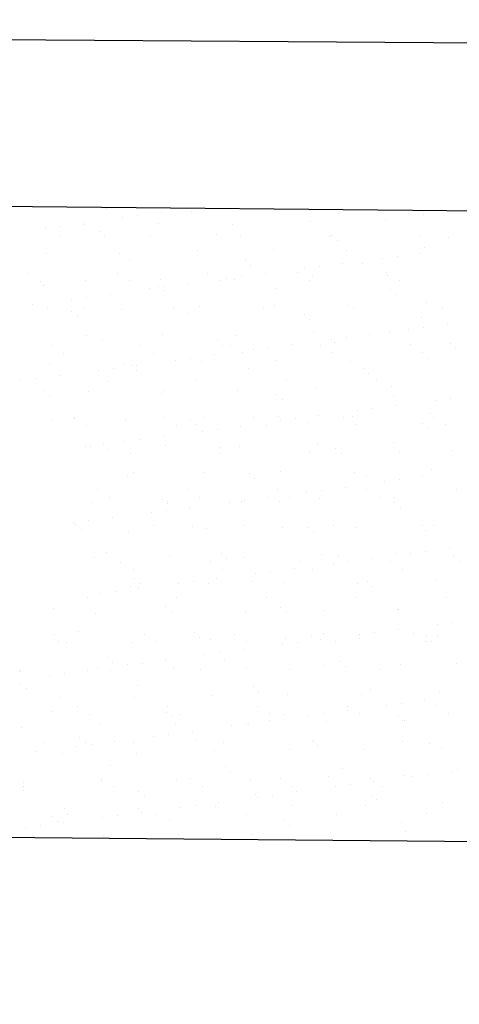
# Model space of a CAD drawing. Extents: x 183092 to 370957, y 1671495 to 3349112.
# Drawn here: x 184382 to 184420, y 1673535 to 1673620 of the extents above; entities that cross this region are included whole.
import ezdxf

# ---------------------------------------------------------------- set-up
doc = ezdxf.new("R2010")
doc.units = 0
doc.header["$MEASUREMENT"] = 0
doc.header["$XCLIPFRAME"] = 2
for name, color, linetype in [('P-AREA_VERDE', 3, 'CONTINUOUS'), ('P-IMAGEM_RASTER', 250, 'CONTINUOUS'), ('P-LIM_SUBUEU', 5, 'CONTINUOUS'), ('P-LIM_TRAC_VIARIO', 1, 'CONTINUOUS')]:
    doc.layers.add(name, color=color, linetype=linetype)
picture_1 = doc.add_image_def('image1.tif', size_in_pixel=(9992, 13435))

msp = doc.modelspace()

# ---------------------------------------------------------------- linework, layer by layer
at = {"layer": 'P-AREA_VERDE'}
for p, q in [((184277.357, 1673605.285), (184461.396, 1673603.502)), ((184389.746, 1673604.074), (184389.746, 1673604.074)), ((184397.118, 1673603.838), (184397.118, 1673603.838)), ((184397.532, 1673604.088), (184397.532, 1673604.088)), ((184391.16, 1673603.289), (184391.16, 1673603.289)), ((184392.461, 1673603.46), (184392.461, 1673603.46)), ((184394.494, 1673603.728), (184394.494, 1673603.728)), ((184407.423, 1673602.989), (184407.423, 1673602.989)), ((184413.967, 1673603.072), (184413.967, 1673603.072)), ((184417.272, 1673603.531), (184417.272, 1673603.531)), ((184384.43, 1673602.403), (184384.43, 1673602.403)), ((184385.732, 1673602.574), (184385.732, 1673602.574)), ((184387.732, 1673602.693), (184387.732, 1673602.693)), ((184387.764, 1673602.842), (184387.764, 1673602.842)), ((184394.276, 1673602.776), (184394.276, 1673602.776)), ((184400.671, 1673602.746), (184400.671, 1673602.746)), ((184385.756, 1673601.642), (184385.756, 1673601.642)), ((184389.141, 1673602.066), (184389.141, 1673602.066)), ((184389.602, 1673601.644), (184389.602, 1673601.644)), ((184393.542, 1673601.656), (184393.542, 1673601.656)), ((184399.293, 1673601.845), (184399.293, 1673601.845)), ((184401.327, 1673601.67), (184401.327, 1673601.67)), ((184409.112, 1673601.684), (184409.112, 1673601.684)), ((184409.296, 1673601.759), (184409.296, 1673601.759)), ((184409.757, 1673601.337), (184409.757, 1673601.337)), ((184416.898, 1673601.698), (184416.898, 1673601.698)), ((184419.447, 1673601.538), (184419.447, 1673601.538)), ((184397.656, 1673600.432), (184397.656, 1673600.432)), ((184404.2, 1673600.516), (184404.2, 1673600.516)), ((184410.596, 1673600.485), (184410.596, 1673600.485)), ((184417.348, 1673600.728), (184417.348, 1673600.728)), ((184384.509, 1673600.22), (184384.509, 1673600.22)), ((184390.904, 1673600.189), (184390.904, 1673600.189)), ((184391.777, 1673599.651), (184391.777, 1673599.651)), ((184401.781, 1673599.565), (184401.781, 1673599.565)), ((184413.653, 1673599.778), (184413.653, 1673599.778)), ((184414.954, 1673599.949), (184414.954, 1673599.949)), ((184416.987, 1673600.216), (184416.987, 1673600.216)), ((184402.242, 1673599.143), (184402.242, 1673599.143)), ((184406.924, 1673598.892), (184406.924, 1673598.892)), ((184408.225, 1673599.063), (184408.225, 1673599.063)), ((184410.257, 1673599.33), (184410.257, 1673599.33)), ((184411.932, 1673599.344), (184411.932, 1673599.344)), ((184382.926, 1673598.471), (184382.926, 1673598.471)), ((184387.889, 1673597.876), (184387.889, 1673597.876)), ((184390.711, 1673598.485), (184390.711, 1673598.485)), ((184394.433, 1673597.959), (184394.433, 1673597.959)), ((184398.497, 1673598.499), (184398.497, 1673598.499)), ((184399.551, 1673597.827), (184399.551, 1673597.827)), ((184400.194, 1673598.006), (184400.194, 1673598.006)), ((184400.829, 1673597.929), (184400.829, 1673597.929)), ((184401.496, 1673598.177), (184401.496, 1673598.177)), ((184403.528, 1673598.445), (184403.528, 1673598.445)), ((184406.282, 1673598.513), (184406.282, 1673598.513)), ((184407.336, 1673597.842), (184407.336, 1673597.842)), ((184407.581, 1673598.172), (184407.581, 1673598.172)), ((184414.067, 1673598.527), (184414.067, 1673598.527)), ((184414.125, 1673598.255), (184414.125, 1673598.255)), ((184415.122, 1673597.856), (184415.122, 1673597.856)), ((184383.98, 1673597.799), (184383.98, 1673597.799)), ((184384.262, 1673597.457), (184384.262, 1673597.457)), ((184391.765, 1673597.813), (184391.765, 1673597.813)), ((184393.465, 1673597.12), (184393.465, 1673597.12)), ((184394.266, 1673597.371), (184394.266, 1673597.371)), ((184394.766, 1673597.291), (184394.766, 1673597.291)), ((184396.799, 1673597.559), (184396.799, 1673597.559)), ((184404.417, 1673597.15), (184404.417, 1673597.15)), ((184414.42, 1673597.064), (184414.42, 1673597.064)), ((184386.735, 1673596.234), (184386.735, 1673596.234)), ((184388.037, 1673596.405), (184388.037, 1673596.405)), ((184390.069, 1673596.673), (184390.069, 1673596.673)), ((184394.726, 1673596.949), (184394.726, 1673596.949)), ((184414.881, 1673596.642), (184414.881, 1673596.642)), ((184383.34, 1673595.787), (184383.34, 1673595.787)), ((184384.666, 1673595.403), (184384.666, 1673595.403)), ((184387.775, 1673595.381), (184387.775, 1673595.381)), ((184391.062, 1673595.372), (184391.062, 1673595.372)), ((184395.561, 1673595.395), (184395.561, 1673595.395)), ((184397.814, 1673595.615), (184397.814, 1673595.615)), ((184403.346, 1673595.41), (184403.346, 1673595.41)), ((184404.358, 1673595.699), (184404.358, 1673595.699)), ((184410.753, 1673595.668), (184410.753, 1673595.668)), ((184411.131, 1673595.424), (184411.131, 1673595.424)), ((184417.505, 1673595.911), (184417.505, 1673595.911)), ((184418.917, 1673595.438), (184418.917, 1673595.438)), ((184386.75, 1673595.177), (184386.75, 1673595.177)), ((184387.211, 1673594.754), (184387.211, 1673594.754)), ((184396.901, 1673594.956), (184396.901, 1673594.956)), ((184406.905, 1673594.87), (184406.905, 1673594.87)), ((184407.366, 1673594.447), (184407.366, 1673594.447)), ((184417.056, 1673594.649), (184417.056, 1673594.649)), ((184415.958, 1673593.608), (184415.958, 1673593.608)), ((184417.259, 1673593.779), (184417.259, 1673593.779)), ((184419.292, 1673594.047), (184419.292, 1673594.047)), ((184388.047, 1673593.059), (184388.047, 1673593.059)), ((184389.386, 1673592.761), (184389.386, 1673592.761)), ((184394.591, 1673593.142), (184394.591, 1673593.142)), ((184400.986, 1673593.112), (184400.986, 1673593.112)), ((184407.738, 1673593.355), (184407.738, 1673593.355)), ((184409.229, 1673592.722), (184409.229, 1673592.722)), ((184410.53, 1673592.893), (184410.53, 1673592.893)), ((184412.562, 1673593.161), (184412.562, 1673593.161)), ((184414.282, 1673593.438), (184414.282, 1673593.438)), ((184384.945, 1673592.21), (184384.945, 1673592.21)), ((184392.73, 1673592.225), (184392.73, 1673592.225)), ((184399.39, 1673592.675), (184399.39, 1673592.675)), ((184399.85, 1673592.253), (184399.85, 1673592.253)), ((184400.516, 1673592.239), (184400.516, 1673592.239)), ((184403.801, 1673592.008), (184403.801, 1673592.008)), ((184405.833, 1673592.275), (184405.833, 1673592.275)), ((184408.301, 1673592.253), (184408.301, 1673592.253)), ((184409.541, 1673592.454), (184409.541, 1673592.454)), ((184416.086, 1673592.267), (184416.086, 1673592.267)), ((184419.544, 1673592.368), (184419.544, 1673592.368)), ((184420.005, 1673591.946), (184420.005, 1673591.946)), ((184385.999, 1673591.539), (184385.999, 1673591.539)), ((184393.785, 1673591.553), (184393.785, 1673591.553)), ((184397.071, 1673591.122), (184397.071, 1673591.122)), ((184399.104, 1673591.389), (184399.104, 1673591.389)), ((184401.57, 1673591.567), (184401.57, 1673591.567)), ((184402.499, 1673591.836), (184402.499, 1673591.836)), ((184409.355, 1673591.581), (184409.355, 1673591.581)), ((184417.141, 1673591.595), (184417.141, 1673591.595)), ((184417.663, 1673591.094), (184417.663, 1673591.094)), ((184384.824, 1673590.586), (184384.824, 1673590.586)), ((184390.342, 1673590.236), (184390.342, 1673590.236)), ((184391.219, 1673590.555), (184391.219, 1673590.555)), ((184391.874, 1673590.481), (184391.874, 1673590.481)), ((184392.374, 1673590.503), (184392.374, 1673590.503)), ((184395.77, 1673590.95), (184395.77, 1673590.95)), ((184397.971, 1673590.798), (184397.971, 1673590.798)), ((184402.025, 1673590.26), (184402.025, 1673590.26)), ((184404.515, 1673590.882), (184404.515, 1673590.882)), ((184410.911, 1673590.851), (184410.911, 1673590.851)), ((184412.029, 1673590.174), (184412.029, 1673590.174)), ((184383.612, 1673589.35), (184383.612, 1673589.35)), ((184385.645, 1673589.617), (184385.645, 1673589.617)), ((184389.04, 1673590.064), (184389.04, 1673590.064)), ((184392.335, 1673590.059), (184392.335, 1673590.059)), ((184412.49, 1673589.752), (184412.49, 1673589.752)), ((184382.311, 1673589.178), (184382.311, 1673589.178)), ((184389.794, 1673589.121), (184389.794, 1673589.121)), ((184397.58, 1673589.135), (184397.58, 1673589.135)), ((184405.365, 1673589.149), (184405.365, 1673589.149)), ((184407.896, 1673588.538), (184407.896, 1673588.538)), ((184413.151, 1673589.163), (184413.151, 1673589.163)), ((184414.44, 1673588.621), (184414.44, 1673588.621)), ((184384.359, 1673588.287), (184384.359, 1673588.287)), ((184384.82, 1673587.865), (184384.82, 1673587.865)), ((184388.204, 1673588.242), (184388.204, 1673588.242)), ((184394.51, 1673588.066), (184394.51, 1673588.066)), ((184394.748, 1673588.325), (184394.748, 1673588.325)), ((184401.144, 1673588.295), (184401.144, 1673588.295)), ((184404.514, 1673587.98), (184404.514, 1673587.98)), ((184414.665, 1673587.759), (184414.665, 1673587.759)), ((184419.564, 1673587.61), (184419.564, 1673587.61)), ((184404.975, 1673587.558), (184404.975, 1673587.558)), ((184412.835, 1673586.724), (184412.835, 1673586.724)), ((184414.867, 1673586.992), (184414.867, 1673586.992)), ((184418.263, 1673587.439), (184418.263, 1673587.439)), ((184386.964, 1673585.95), (184386.964, 1673585.95)), ((184386.995, 1673585.872), (184386.995, 1673585.872)), ((184394.749, 1673585.964), (184394.749, 1673585.964)), ((184398.129, 1673585.981), (184398.129, 1673585.981)), ((184402.535, 1673585.979), (184402.535, 1673585.979)), ((184404.673, 1673586.065), (184404.673, 1673586.065)), ((184408.138, 1673586.106), (184408.138, 1673586.106)), ((184410.32, 1673585.993), (184410.32, 1673585.993)), ((184411.068, 1673586.034), (184411.068, 1673586.034)), ((184411.534, 1673586.553), (184411.534, 1673586.553)), ((184417.82, 1673586.277), (184417.82, 1673586.277)), ((184418.105, 1673586.007), (184418.105, 1673586.007)), ((184384.981, 1673585.769), (184384.981, 1673585.769)), ((184388.018, 1673585.279), (184388.018, 1673585.279)), ((184391.377, 1673585.738), (184391.377, 1673585.738)), ((184395.804, 1673585.293), (184395.804, 1673585.293)), ((184396.998, 1673585.786), (184396.998, 1673585.786)), ((184397.459, 1673585.364), (184397.459, 1673585.364)), ((184401.409, 1673585.22), (184401.409, 1673585.22)), ((184403.589, 1673585.307), (184403.589, 1673585.307)), ((184404.804, 1673585.667), (184404.804, 1673585.667)), ((184406.105, 1673585.838), (184406.105, 1673585.838)), ((184407.149, 1673585.565), (184407.149, 1673585.565)), ((184411.374, 1673585.321), (184411.374, 1673585.321)), ((184417.153, 1673585.479), (184417.153, 1673585.479)), ((184417.614, 1673585.057), (184417.614, 1673585.057)), ((184419.16, 1673585.335), (184419.16, 1673585.335)), ((184394.679, 1673584.334), (184394.679, 1673584.334)), ((184398.075, 1673584.781), (184398.075, 1673584.781)), ((184399.376, 1673584.952), (184399.376, 1673584.952)), ((184387.95, 1673583.448), (184387.95, 1673583.448)), ((184388.362, 1673583.425), (184388.362, 1673583.425)), ((184389.483, 1673583.592), (184389.483, 1673583.592)), ((184391.345, 1673583.895), (184391.345, 1673583.895)), ((184392.647, 1673584.066), (184392.647, 1673584.066)), ((184394.906, 1673583.508), (184394.906, 1673583.508)), ((184399.634, 1673583.371), (184399.634, 1673583.371)), ((184401.301, 1673583.477), (184401.301, 1673583.477)), ((184408.053, 1673583.721), (184408.053, 1673583.721)), ((184414.597, 1673583.804), (184414.597, 1673583.804)), ((184389.944, 1673583.169), (184389.944, 1673583.169)), ((184391.814, 1673582.861), (184391.814, 1673582.861)), ((184399.599, 1673582.875), (184399.599, 1673582.875)), ((184407.384, 1673582.889), (184407.384, 1673582.889)), ((184409.638, 1673583.285), (184409.638, 1673583.285)), ((184410.099, 1673582.862), (184410.099, 1673582.862)), ((184415.17, 1673582.903), (184415.17, 1673582.903)), ((184419.789, 1673583.064), (184419.789, 1673583.064)), ((184391.534, 1673580.921), (184391.534, 1673580.921)), ((184392.119, 1673581.176), (184392.119, 1673581.176)), ((184398.286, 1673581.164), (184398.286, 1673581.164)), ((184402.122, 1673581.091), (184402.122, 1673581.091)), ((184404.83, 1673581.248), (184404.83, 1673581.248)), ((184411.226, 1673581.217), (184411.226, 1673581.217)), ((184412.274, 1673580.869), (184412.274, 1673580.869)), ((184417.172, 1673580.822), (184417.172, 1673580.822)), ((184417.978, 1673581.46), (184417.978, 1673581.46)), ((184402.583, 1673580.668), (184402.583, 1673580.668)), ((184410.443, 1673579.936), (184410.443, 1673579.936)), ((184413.839, 1673580.383), (184413.839, 1673580.383)), ((184415.14, 1673580.555), (184415.14, 1673580.555)), ((184388.983, 1673579.69), (184388.983, 1673579.69)), ((184396.768, 1673579.704), (184396.768, 1673579.704)), ((184397.823, 1673579.032), (184397.823, 1673579.032)), ((184403.714, 1673579.05), (184403.714, 1673579.05)), ((184404.554, 1673579.718), (184404.554, 1673579.718)), ((184405.608, 1673579.047), (184405.608, 1673579.047)), ((184407.109, 1673579.497), (184407.109, 1673579.497)), ((184408.41, 1673579.669), (184408.41, 1673579.669)), ((184412.339, 1673579.732), (184412.339, 1673579.732)), ((184413.393, 1673579.061), (184413.393, 1673579.061)), ((184420.124, 1673579.747), (184420.124, 1673579.747)), ((184388.519, 1673578.608), (184388.519, 1673578.608)), ((184390.037, 1673579.018), (184390.037, 1673579.018)), ((184394.607, 1673578.896), (184394.607, 1673578.896)), ((184395.063, 1673578.691), (184395.063, 1673578.691)), ((184395.068, 1673578.474), (184395.068, 1673578.474)), ((184400.38, 1673578.611), (184400.38, 1673578.611)), ((184401.459, 1673578.66), (184401.459, 1673578.66)), ((184401.681, 1673578.783), (184401.681, 1673578.783)), ((184404.758, 1673578.675), (184404.758, 1673578.675)), ((184408.211, 1673578.904), (184408.211, 1673578.904)), ((184414.755, 1673578.987), (184414.755, 1673578.987)), ((184414.762, 1673578.589), (184414.762, 1673578.589)), ((184393.65, 1673577.725), (184393.65, 1673577.725)), ((184394.952, 1673577.897), (184394.952, 1673577.897)), ((184396.984, 1673578.164), (184396.984, 1673578.164)), ((184415.223, 1673578.167), (184415.223, 1673578.167)), ((184386.921, 1673576.84), (184386.921, 1673576.84)), ((184387.092, 1673576.702), (184387.092, 1673576.702)), ((184388.222, 1673577.011), (184388.222, 1673577.011)), ((184390.255, 1673577.278), (184390.255, 1673577.278)), ((184393.833, 1673576.601), (184393.833, 1673576.601)), ((184397.243, 1673576.481), (184397.243, 1673576.481)), ((184401.618, 1673576.615), (184401.618, 1673576.615)), ((184409.403, 1673576.629), (184409.403, 1673576.629)), ((184417.189, 1673576.643), (184417.189, 1673576.643)), ((184418.135, 1673576.643), (184418.135, 1673576.643)), ((184387.553, 1673576.28), (184387.553, 1673576.28)), ((184391.692, 1673576.104), (184391.692, 1673576.104)), ((184398.444, 1673576.347), (184398.444, 1673576.347)), ((184404.988, 1673576.431), (184404.988, 1673576.431)), ((184407.247, 1673576.395), (184407.247, 1673576.395)), ((184407.707, 1673575.973), (184407.707, 1673575.973)), ((184411.383, 1673576.4), (184411.383, 1673576.4)), ((184417.398, 1673576.174), (184417.398, 1673576.174)), ((184389.728, 1673574.287), (184389.728, 1673574.287)), ((184399.731, 1673574.201), (184399.731, 1673574.201)), ((184408.368, 1673574.087), (184408.368, 1673574.087)), ((184409.882, 1673573.98), (184409.882, 1673573.98)), ((184414.912, 1673574.17), (184414.912, 1673574.17)), ((184416.144, 1673574.214), (184416.144, 1673574.214)), ((184417.445, 1673574.385), (184417.445, 1673574.385)), ((184419.477, 1673574.653), (184419.477, 1673574.653)), ((184388.677, 1673573.791), (184388.677, 1673573.791)), ((184391.002, 1673573.43), (184391.002, 1673573.43)), ((184395.221, 1673573.874), (184395.221, 1673573.874)), ((184398.788, 1673573.444), (184398.788, 1673573.444)), ((184400.192, 1673573.779), (184400.192, 1673573.779)), ((184401.616, 1673573.843), (184401.616, 1673573.843)), ((184406.573, 1673573.458), (184406.573, 1673573.458)), ((184409.414, 1673573.328), (184409.414, 1673573.328)), ((184410.715, 1673573.499), (184410.715, 1673573.499)), ((184412.748, 1673573.767), (184412.748, 1673573.767)), ((184414.358, 1673573.472), (184414.358, 1673573.472)), ((184419.886, 1673573.894), (184419.886, 1673573.894)), ((184420.347, 1673573.472), (184420.347, 1673573.472)), ((184392.056, 1673572.758), (184392.056, 1673572.758)), ((184399.842, 1673572.772), (184399.842, 1673572.772)), ((184402.685, 1673572.442), (184402.685, 1673572.442)), ((184403.986, 1673572.613), (184403.986, 1673572.613)), ((184406.019, 1673572.881), (184406.019, 1673572.881)), ((184407.627, 1673572.786), (184407.627, 1673572.786)), ((184415.412, 1673572.801), (184415.412, 1673572.801)), ((184392.216, 1673572.007), (184392.216, 1673572.007)), ((184392.677, 1673571.585), (184392.677, 1673571.585)), ((184395.955, 1673571.556), (184395.955, 1673571.556)), ((184397.257, 1673571.727), (184397.257, 1673571.727)), ((184398.601, 1673571.53), (184398.601, 1673571.53)), ((184399.289, 1673571.995), (184399.289, 1673571.995)), ((184402.367, 1673571.786), (184402.367, 1673571.786)), ((184405.145, 1673571.614), (184405.145, 1673571.614)), ((184411.541, 1673571.583), (184411.541, 1673571.583)), ((184412.371, 1673571.7), (184412.371, 1673571.7)), ((184418.293, 1673571.826), (184418.293, 1673571.826)), ((184389.226, 1673570.67), (184389.226, 1673570.67)), ((184390.527, 1673570.841), (184390.527, 1673570.841)), ((184391.849, 1673571.287), (184391.849, 1673571.287)), ((184392.56, 1673571.109), (184392.56, 1673571.109)), ((184412.831, 1673571.278), (184412.831, 1673571.278)), ((184388.066, 1673570.326), (184388.066, 1673570.326)), ((184395.852, 1673570.34), (184395.852, 1673570.34)), ((184403.637, 1673570.354), (184403.637, 1673570.354)), ((184411.422, 1673570.369), (184411.422, 1673570.369)), ((184419.208, 1673570.383), (184419.208, 1673570.383)), ((184385.161, 1673569.39), (184385.161, 1673569.39)), ((184388.834, 1673568.973), (184388.834, 1673568.973)), ((184394.852, 1673569.592), (184394.852, 1673569.592)), ((184395.378, 1673569.057), (184395.378, 1673569.057)), ((184401.774, 1673569.026), (184401.774, 1673569.026)), ((184404.855, 1673569.506), (184404.855, 1673569.506)), ((184405.316, 1673569.083), (184405.316, 1673569.083)), ((184408.526, 1673569.27), (184408.526, 1673569.27)), ((184415.006, 1673569.285), (184415.006, 1673569.285)), ((184415.07, 1673569.353), (184415.07, 1673569.353)), ((184418.449, 1673568.044), (184418.449, 1673568.044)), ((184419.75, 1673568.216), (184419.75, 1673568.216)), ((184385.236, 1673567.155), (184385.236, 1673567.155)), ((184387.336, 1673567.397), (184387.336, 1673567.397)), ((184393.021, 1673567.169), (184393.021, 1673567.169)), ((184397.34, 1673567.311), (184397.34, 1673567.311)), ((184400.807, 1673567.184), (184400.807, 1673567.184)), ((184407.491, 1673567.09), (184407.491, 1673567.09)), ((184408.592, 1673567.198), (184408.592, 1673567.198)), ((184411.719, 1673567.159), (184411.719, 1673567.159)), ((184413.02, 1673567.33), (184413.02, 1673567.33)), ((184415.053, 1673567.597), (184415.053, 1673567.597)), ((184416.377, 1673567.212), (184416.377, 1673567.212)), ((184385.611, 1673566.5), (184385.611, 1673566.5)), ((184386.29, 1673566.484), (184386.29, 1673566.484)), ((184392.007, 1673566.47), (184392.007, 1673566.47)), ((184394.075, 1673566.498), (184394.075, 1673566.498)), ((184397.801, 1673566.889), (184397.801, 1673566.889)), ((184398.759, 1673566.713), (184398.759, 1673566.713)), ((184401.861, 1673566.512), (184401.861, 1673566.512)), ((184404.99, 1673566.273), (184404.99, 1673566.273)), ((184405.303, 1673566.796), (184405.303, 1673566.796)), ((184406.291, 1673566.444), (184406.291, 1673566.444)), ((184408.323, 1673566.711), (184408.323, 1673566.711)), ((184409.646, 1673566.526), (184409.646, 1673566.526)), ((184411.698, 1673566.766), (184411.698, 1673566.766)), ((184417.432, 1673566.54), (184417.432, 1673566.54)), ((184417.495, 1673567.004), (184417.495, 1673567.004)), ((184417.956, 1673566.582), (184417.956, 1673566.582)), ((184418.45, 1673567.009), (184418.45, 1673567.009)), ((184398.26, 1673565.387), (184398.26, 1673565.387)), ((184399.562, 1673565.558), (184399.562, 1673565.558)), ((184401.594, 1673565.826), (184401.594, 1673565.826)), ((184389.825, 1673565.117), (184389.825, 1673565.117)), ((184390.285, 1673564.695), (184390.285, 1673564.695)), ((184392.832, 1673564.672), (184392.832, 1673564.672)), ((184394.865, 1673564.94), (184394.865, 1673564.94)), ((184399.976, 1673564.896), (184399.976, 1673564.896)), ((184409.979, 1673564.81), (184409.979, 1673564.81)), ((184415.227, 1673564.536), (184415.227, 1673564.536)), ((184420.13, 1673564.589), (184420.13, 1673564.589)), ((184382.24, 1673563.913), (184382.24, 1673563.913)), ((184382.3, 1673564.052), (184382.3, 1673564.052)), ((184386.103, 1673563.786), (184386.103, 1673563.786)), ((184388.135, 1673564.054), (184388.135, 1673564.054)), ((184388.992, 1673564.156), (184388.992, 1673564.156)), ((184390.085, 1673564.066), (184390.085, 1673564.066)), ((184391.531, 1673564.501), (184391.531, 1673564.501)), ((184395.536, 1673564.24), (184395.536, 1673564.24)), ((184397.871, 1673564.08), (184397.871, 1673564.08)), ((184401.931, 1673564.209), (184401.931, 1673564.209)), ((184405.656, 1673564.094), (184405.656, 1673564.094)), ((184408.683, 1673564.452), (184408.683, 1673564.452)), ((184410.44, 1673564.388), (184410.44, 1673564.388)), ((184413.441, 1673564.108), (184413.441, 1673564.108)), ((184382.309, 1673562.923), (184382.309, 1673562.923)), ((184384.801, 1673563.615), (184384.801, 1673563.615)), ((184382.77, 1673562.501), (184382.77, 1673562.501)), ((184392.46, 1673562.702), (184392.46, 1673562.702)), ((184402.464, 1673562.616), (184402.464, 1673562.616)), ((184402.925, 1673562.194), (184402.925, 1673562.194)), ((184405.46, 1673561.979), (184405.46, 1673561.979)), ((184412.615, 1673562.395), (184412.615, 1673562.395)), ((184418.608, 1673562.192), (184418.608, 1673562.192)), ((184385.769, 1673561.683), (184385.769, 1673561.683)), ((184392.164, 1673561.653), (184392.164, 1673561.653)), ((184398.916, 1673561.896), (184398.916, 1673561.896)), ((184411.856, 1673561.949), (184411.856, 1673561.949)), ((184415.325, 1673561.16), (184415.325, 1673561.16)), ((184417.358, 1673561.428), (184417.358, 1673561.428)), ((184384.945, 1673560.508), (184384.945, 1673560.508)), ((184387.255, 1673560.895), (184387.255, 1673560.895)), ((184394.949, 1673560.422), (184394.949, 1673560.422)), ((184395.04, 1673560.909), (184395.04, 1673560.909)), ((184402.826, 1673560.923), (184402.826, 1673560.923)), ((184403.88, 1673560.252), (184403.88, 1673560.252)), ((184408.596, 1673560.274), (184408.596, 1673560.274)), ((184410.611, 1673560.938), (184410.611, 1673560.938)), ((184410.628, 1673560.542), (184410.628, 1673560.542)), ((184411.665, 1673560.266), (184411.665, 1673560.266)), ((184414.024, 1673560.989), (184414.024, 1673560.989)), ((184418.396, 1673560.952), (184418.396, 1673560.952)), ((184419.451, 1673560.28), (184419.451, 1673560.28)), ((184388.309, 1673560.223), (184388.309, 1673560.223)), ((184395.41, 1673560), (184395.41, 1673560)), ((184395.693, 1673559.423), (184395.693, 1673559.423)), ((184396.095, 1673560.238), (184396.095, 1673560.238)), ((184402.089, 1673559.392), (184402.089, 1673559.392)), ((184403.899, 1673559.656), (184403.899, 1673559.656)), ((184405.1, 1673560.201), (184405.1, 1673560.201)), ((184407.295, 1673560.103), (184407.295, 1673560.103)), ((184408.841, 1673559.635), (184408.841, 1673559.635)), ((184415.103, 1673560.115), (184415.103, 1673560.115)), ((184415.385, 1673559.719), (184415.385, 1673559.719)), ((184415.564, 1673559.693), (184415.564, 1673559.693)), ((184382.397, 1673559.096), (184382.397, 1673559.096)), ((184389.149, 1673559.339), (184389.149, 1673559.339)), ((184397.17, 1673558.77), (184397.17, 1673558.77)), ((184400.565, 1673559.217), (184400.565, 1673559.217)), ((184401.867, 1673559.389), (184401.867, 1673559.389)), ((184384.319, 1673557.791), (184384.319, 1673557.791)), ((184387.433, 1673558.228), (184387.433, 1673558.228)), ((184387.894, 1673557.805), (184387.894, 1673557.805)), ((184390.44, 1673557.884), (184390.44, 1673557.884)), ((184392.104, 1673557.806), (184392.104, 1673557.806)), ((184393.836, 1673558.331), (184393.836, 1673558.331)), ((184395.137, 1673558.503), (184395.137, 1673558.503)), ((184397.585, 1673558.007), (184397.585, 1673558.007)), ((184399.89, 1673557.82), (184399.89, 1673557.82)), ((184407.588, 1673557.921), (184407.588, 1673557.921)), ((184407.675, 1673557.834), (184407.675, 1673557.834)), ((184415.461, 1673557.848), (184415.461, 1673557.848)), ((184417.739, 1673557.7), (184417.739, 1673557.7)), ((184383.711, 1673556.998), (184383.711, 1673556.998)), ((184385.926, 1673556.866), (184385.926, 1673556.866)), ((184387.106, 1673557.445), (184387.106, 1673557.445)), ((184388.408, 1673557.617), (184388.408, 1673557.617)), ((184392.322, 1673556.836), (184392.322, 1673556.836)), ((184399.074, 1673557.079), (184399.074, 1673557.079)), ((184405.618, 1673557.162), (184405.618, 1673557.162)), ((184408.049, 1673557.498), (184408.049, 1673557.498)), ((184412.013, 1673557.132), (184412.013, 1673557.132)), ((184418.765, 1673557.375), (184418.765, 1673557.375)), ((184390.069, 1673555.812), (184390.069, 1673555.812)), ((184400.073, 1673555.727), (184400.073, 1673555.727)), ((184400.534, 1673555.304), (184400.534, 1673555.304)), ((184410.224, 1673555.505), (184410.224, 1673555.505)), ((184419.663, 1673555.259), (184419.663, 1673555.259)), ((184420.228, 1673555.42), (184420.228, 1673555.42)), ((184382.555, 1673554.279), (184382.555, 1673554.279)), ((184389.274, 1673554.635), (184389.274, 1673554.635)), ((184389.307, 1673554.522), (184389.307, 1673554.522)), ((184395.851, 1673554.606), (184395.851, 1673554.606)), ((184397.059, 1673554.649), (184397.059, 1673554.649)), ((184402.246, 1673554.575), (184402.246, 1673554.575)), ((184404.845, 1673554.663), (184404.845, 1673554.663)), ((184408.998, 1673554.818), (184408.998, 1673554.818)), ((184412.63, 1673554.677), (184412.63, 1673554.677)), ((184412.933, 1673554.373), (184412.933, 1673554.373)), ((184415.542, 1673554.902), (184415.542, 1673554.902)), ((184416.329, 1673554.82), (184416.329, 1673554.82)), ((184417.63, 1673554.991), (184417.63, 1673554.991)), ((184382.543, 1673553.949), (184382.543, 1673553.949)), ((184382.554, 1673553.618), (184382.554, 1673553.618)), ((184390.328, 1673553.963), (184390.328, 1673553.963)), ((184392.558, 1673553.532), (184392.558, 1673553.532)), ((184398.114, 1673553.977), (184398.114, 1673553.977)), ((184405.899, 1673553.991), (184405.899, 1673553.991)), ((184406.204, 1673553.487), (184406.204, 1673553.487)), ((184409.6, 1673553.934), (184409.6, 1673553.934)), ((184410.901, 1673554.105), (184410.901, 1673554.105)), ((184413.684, 1673554.006), (184413.684, 1673554.006)), ((184393.018, 1673553.11), (184393.018, 1673553.11)), ((184399.475, 1673552.601), (184399.475, 1673552.601)), ((184402.709, 1673553.311), (184402.709, 1673553.311)), ((184402.87, 1673553.048), (184402.87, 1673553.048)), ((184404.172, 1673553.219), (184404.172, 1673553.219)), ((184412.712, 1673553.225), (184412.712, 1673553.225)), ((184413.173, 1673552.803), (184413.173, 1673552.803)), ((184386.084, 1673552.049), (184386.084, 1673552.049)), ((184392.479, 1673552.019), (184392.479, 1673552.019)), ((184392.745, 1673551.715), (184392.745, 1673551.715)), ((184396.141, 1673552.162), (184396.141, 1673552.162)), ((184397.442, 1673552.333), (184397.442, 1673552.333)), ((184399.231, 1673552.262), (184399.231, 1673552.262)), ((184405.775, 1673552.345), (184405.775, 1673552.345)), ((184412.17, 1673552.315), (184412.17, 1673552.315)), ((184418.923, 1673552.558), (184418.923, 1673552.558)), ((184385.042, 1673551.338), (184385.042, 1673551.338)), ((184385.503, 1673550.916), (184385.503, 1673550.916)), ((184386.338, 1673551.531), (184386.338, 1673551.531)), ((184389.411, 1673551.276), (184389.411, 1673551.276)), ((184390.713, 1673551.447), (184390.713, 1673551.447)), ((184394.124, 1673551.545), (184394.124, 1673551.545)), ((184395.193, 1673551.117), (184395.193, 1673551.117)), ((184401.909, 1673551.559), (184401.909, 1673551.559)), ((184405.197, 1673551.031), (184405.197, 1673551.031)), ((184409.694, 1673551.574), (184409.694, 1673551.574)), ((184417.48, 1673551.588), (184417.48, 1673551.588)), ((184465.332, 1673548.779), (184283.907, 1673550.432)), ((184382.682, 1673550.39), (184382.682, 1673550.39)), ((184383.983, 1673550.561), (184383.983, 1673550.561)), ((184386.016, 1673550.829), (184386.016, 1673550.829)), ((184405.658, 1673550.609), (184405.658, 1673550.609)), ((184409.156, 1673550.001), (184409.156, 1673550.001)), ((184415.348, 1673550.81), (184415.348, 1673550.81)), ((184415.7, 1673550.085), (184415.7, 1673550.085)), ((184389.464, 1673549.705), (184389.464, 1673549.705)), ((184396.008, 1673549.789), (184396.008, 1673549.789)), ((184402.404, 1673549.758), (184402.404, 1673549.758))]:
    msp.add_line(p, q, dxfattribs=at)
at = {"layer": 'P-LIM_SUBUEU'}
msp.add_line((184460.042, 1673618.194), (184267.935, 1673619.469), dxfattribs=at)
at = {"layer": 'P-LIM_TRAC_VIARIO'}
for p, q in [((184277.357, 1673605.285), (184461.396, 1673603.502)), ((184465.332, 1673548.779), (184283.907, 1673550.432))]:
    msp.add_line(p, q, dxfattribs=at)

# ---------------------------------------------------------------- referenced raster images: frames only (the image files are external)
at = {"layer": 'P-IMAGEM_RASTER', "linetype": 'CONTINUOUS'}
image = msp.add_image(picture_1, insert=(182687.005, 1670354.788), size_in_units=(3203.356, 4307.155), rotation=-0.069656, dxfattribs=at)
image.set_boundary_path([(1288.475, 1220.4846), (8815.168, 1211.334), (8825.687, 9864.0676), (1298.9945, 9873.218), (1288.475, 1220.4846)])

doc.saveas('drawing.dxf')
